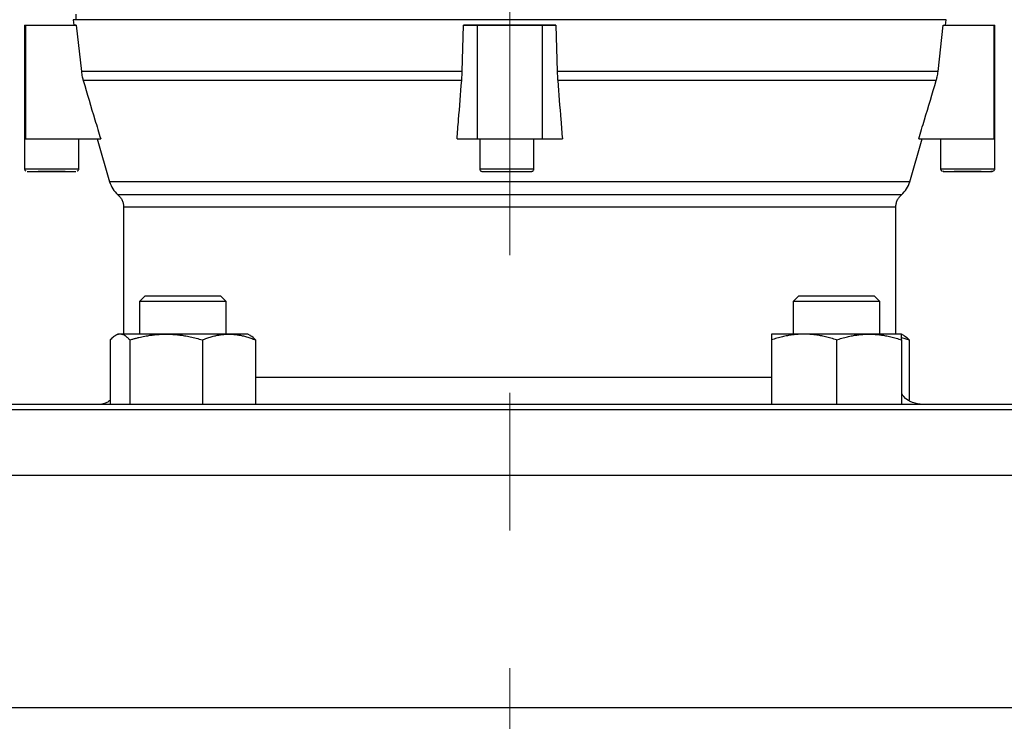
# Model space of a CAD drawing. Units: millimetres. Extents: x -4 to 213, y 0 to 297.
# Drawn here: x 50 to 68, y 153 to 166 of the extents above; entities that cross this region are included whole.
import ezdxf

# ---------------------------------------------------------------- set-up
doc = ezdxf.new("R2010")
doc.units = ezdxf.units.MM
doc.linetypes.add('CENTERX2', pattern=[20.32, 12.7, -2.54, 2.54, -2.54])
doc.layers.add('FORMAT', color=7, linetype='Continuous')
doc.styles.add('SLDTEXTSTYLE0', font='TXT', dxfattribs={"width": 0.605})
doc.dimstyles.new('SLDDIMSTYLE1', dxfattribs={"dimtxt": 2.5, "dimasz": 2.5, "dimexe": 0, "dimexo": 0.0625, "dimtad": 1, "dimdec": 0, "dimlfac": 10, "dimrnd": 1e-09, "dimzin": 12, "dimdsep": 46, "dimtxsty": 'SLDTEXTSTYLE0', "dimblk1": 'CLOSED', "dimblk2": 'CLOSED', "dimsah": 1, "dimcen": 0.09, "dimadec": 0, "dimazin": 3, "dimtfac": 1, "dimtdec": 0, "dimtofl": 0, "dimtmove": 0, "dimatfit": 3, "dimldrblk": 'CLOSED', "dimfxl": 0, "dimfrac": 2, "dimtolj": 1, "dimtzin": 12, "dimarcsym": 0})

# ---------------------------------------------------------------- blocks, each defined once
blk = doc.blocks.new('_Closed')
at = {"color": 0, "linetype": 'ByBlock', "lineweight": -2}
for p, q in [((-1, 0.166667), (0, 0)), ((-1, 0.166667), (-1, -0.166667)), ((0, 0), (-1, -0.166667)), ((0, 0), (-1, 0))]:
    blk.add_line(p, q, dxfattribs=at)
blk = doc.blocks.new('_D_1')
at = {"layer": 'FORMAT', "color": 7}
for p, q in [((66.086, 193.216), (90.593, 193.216)), ((89.843, 151.652), (89.843, 193.216)), ((83.195, 151.652), (90.593, 151.652))]:
    blk.add_line(p, q, dxfattribs=at)
at = {"layer": 'FORMAT', "color": 7, "xscale": 2.5, "yscale": 2.5}
for p, rotation in [((89.843, 193.216, 3.689), 90.0000000000002), ((89.843, 151.652, 3.689), 270.0000000000002)]:
    blk.add_blockref('_Closed', p, dxfattribs=dict(at, rotation=rotation))
at = {"layer": 'FORMAT', "color": 7, "insert": (86.62, 170.085), "char_height": 2.5, "attachment_point": 1, "rotation": 90, "style": 'SLDTEXTSTYLE0'}
blk.add_mtext('416', dxfattribs=at)
blk = doc.blocks.new('_D_2')
at = {"layer": 'FORMAT', "color": 7}
for p, q in [((66.386, 193.216), (98.593, 193.216)), ((97.843, 141.652), (97.843, 193.216)), ((65.086, 141.652), (98.593, 141.652))]:
    blk.add_line(p, q, dxfattribs=at)
at = {"layer": 'FORMAT', "color": 7, "xscale": 2.5, "yscale": 2.5}
for p, rotation in [((97.843, 193.216, 3.689), 90.00000536230041), ((97.843, 141.652, 3.689), 270.0000053623004)]:
    blk.add_blockref('_Closed', p, dxfattribs=dict(at, rotation=rotation))
at = {"layer": 'FORMAT', "color": 7, "insert": (94.62, 165.085), "char_height": 2.5, "attachment_point": 1, "rotation": 90, "style": 'SLDTEXTSTYLE0'}
blk.add_mtext('516', dxfattribs=at)

msp = doc.modelspace()

# ---------------------------------------------------------------- linework, layer by layer
at = {"color": 7, "linetype": 'Continuous', "lineweight": 25}
for p, q in [((50.536, 166.2156), (50.5467, 166.1156)), ((66.636, 166.2156), (50.536, 166.2156)), ((50.586, 166.3156), (50.586, 166.2156)), ((66.6254, 166.1156), (66.636, 166.2156)), ((49.636, 166.1156), (49.636, 164.0156)), ((49.636, 166.1156), (49.6561, 166.1156)), ((49.6561, 166.1156), (50.5918, 166.1156)), ((49.6561, 166.1156), (49.6561, 164.0156)), ((50.5918, 166.1156), (50.6858, 165.2627)), ((57.7101, 165.2627), (57.7353, 166.1156)), ((57.7353, 166.1156), (57.986, 166.1156)), ((59.4367, 166.1156), (57.7353, 166.1156)), ((57.986, 166.1156), (59.186, 166.1156)), ((57.986, 166.1156), (57.986, 164.0156)), ((59.186, 166.1156), (59.4367, 166.1156)), ((59.186, 166.1156), (59.186, 164.0156)), ((59.4367, 166.1156), (59.4619, 165.2627)), ((66.4862, 165.2627), (66.5802, 166.1156)), ((66.5802, 166.1156), (67.5159, 166.1156)), ((67.5159, 166.1156), (67.5159, 164.0156)), ((67.5159, 166.1156), (67.536, 166.1156)), ((67.536, 164.0156), (67.536, 166.1156)), ((57.7101, 165.2627), (50.6858, 165.2627)), ((66.4862, 165.2627), (59.4619, 165.2627)), ((57.7009, 165.0923), (50.7203, 165.0923)), ((66.4517, 165.0923), (59.4712, 165.0923)), ((49.636, 164.0156), (49.6561, 164.0156)), ((49.6389, 164.0156), (49.6389, 163.4656)), ((49.6561, 164.0156), (51.0424, 164.0156)), ((50.6389, 163.4656), (50.6389, 164.0156)), ((50.9801, 164.0156), (51.2075, 163.2245)), ((57.6146, 164.0156), (57.986, 164.0156)), ((57.986, 164.0156), (59.186, 164.0156)), ((58.034, 164.0156), (58.034, 163.4656)), ((59.034, 163.4656), (59.034, 164.0156)), ((59.186, 164.0156), (59.5575, 164.0156)), ((65.9645, 163.2245), (66.1919, 164.0156)), ((66.1296, 164.0156), (67.5159, 164.0156)), ((66.5331, 164.0156), (66.5331, 163.4656)), ((67.5159, 164.0156), (67.536, 164.0156)), ((67.5331, 163.4656), (67.5331, 164.0156)), ((50.0139, 163.4156), (49.8889, 163.4156)), ((50.2639, 163.4156), (50.0139, 163.4156)), ((50.3889, 163.4156), (50.2639, 163.4156)), ((58.084, 163.4156), (58.984, 163.4156)), ((66.7831, 163.4156), (66.9081, 163.4156)), ((66.9081, 163.4156), (66.7831, 163.4156)), ((66.9081, 163.4156), (67.1581, 163.4156)), ((67.1581, 163.4156), (66.9081, 163.4156)), ((67.1581, 163.4156), (67.2831, 163.4156)), ((67.2831, 163.4156), (67.1581, 163.4156)), ((51.4657, 162.7574), (51.4657, 160.4156)), ((65.7063, 160.4156), (65.7063, 162.7574)), ((51.8588, 161.1156), (51.7588, 161.0156)), ((53.3588, 161.0156), (53.2588, 161.1156)), ((63.9133, 161.1156), (63.8133, 161.0156)), ((65.4133, 161.0156), (65.3133, 161.1156)), ((51.7588, 161.0156), (51.7588, 160.4156)), ((53.3588, 160.4156), (53.3588, 161.0156)), ((63.8133, 161.0156), (63.8133, 160.4156)), ((65.4133, 160.4156), (65.4133, 161.0156)), ((51.3588, 160.4156), (51.3155, 160.3906)), ((51.3996, 160.4156), (51.3588, 160.4156)), ((52.2482, 160.4156), (51.3996, 160.4156)), ((53.4073, 160.4156), (52.2482, 160.4156)), ((53.7588, 160.4156), (53.4073, 160.4156)), ((53.802, 160.3906), (53.7588, 160.4156)), ((64.0133, 160.4156), (63.4133, 160.4156)), ((65.2133, 160.4156), (64.0133, 160.4156)), ((65.8133, 160.4156), (65.2133, 160.4156)), ((65.8565, 160.3906), (65.8133, 160.4156)), ((65.8133, 160.3532), (65.9517, 160.3084)), ((51.2203, 160.3084), (51.2203, 159.1156)), ((51.579, 160.3084), (51.579, 159.1156)), ((52.9174, 160.3084), (52.9174, 159.1156)), ((53.8972, 160.3084), (53.8972, 159.1156)), ((63.4133, 160.3084), (63.4133, 159.1156)), ((64.6133, 160.3084), (64.6133, 159.1156)), ((65.8133, 160.3084), (65.8133, 159.1156)), ((65.9517, 160.3084), (65.9517, 159.1959)), ((75.944, 159.1156), (41.2324, 159.1156))]:
    msp.add_line(p, q, dxfattribs=at)
at = {"color": 7, "linetype": 'Continuous', "lineweight": 25, "flags": 128}
for points in [[(49.6898, 163.4156), (49.7072, 163.4156), (49.7604, 163.4156), (49.8442, 163.4156), (49.952, 163.4156), (50.0749, 163.4156), (50.203, 163.4156), (50.3259, 163.4156), (50.4336, 163.4156), (50.5175, 163.4156), (50.5707, 163.4156), (50.5846, 163.4156)], [(66.5923, 163.4156), (66.5831, 163.4156), (66.6013, 163.4156), (66.6545, 163.4156), (66.7384, 163.4156), (66.8462, 163.4156), (66.9691, 163.4156), (67.0971, 163.4156), (67.22, 163.4156), (67.3278, 163.4156), (67.4117, 163.4156), (67.4649, 163.4156), (67.4831, 163.4156), (67.4649, 163.4156), (67.4621, 163.4156)]]:
    msp.add_lwpolyline(points, dxfattribs=at)
at = {"color": 8, "linetype": 'Continuous', "lineweight": 25, "flags": 128}
msp.add_lwpolyline([(48.9453, 157.8156), (49.6103, 157.8156), (50.2933, 157.8156), (50.9931, 157.8156), (51.7081, 157.8156), (52.437, 157.8156), (53.1782, 157.8156), (53.9304, 157.8156), (54.6919, 157.8156), (55.4613, 157.8156), (56.2369, 157.8156), (57.0173, 157.8156), (57.8009, 157.8156), (58.586, 157.8156), (59.3712, 157.8156), (60.1547, 157.8156), (60.9351, 157.8156), (61.7108, 157.8156), (62.4801, 157.8156), (63.2417, 157.8156), (63.9938, 157.8156), (64.7351, 157.8156), (65.464, 157.8156), (66.179, 157.8156), (66.8787, 157.8156), (67.5618, 157.8156), (68.2267, 157.8156)], dxfattribs=at)
at = {"color": 7, "linetype": 'Continuous', "lineweight": 25}
for points, knots in [([(50.5918, 166.1156), (50.5889, 166.1156), (50.583, 166.1156), (50.5754, 166.1156), (50.5686, 166.1156), (50.5628, 166.1156), (50.5578, 166.1156), (50.5537, 166.1156), (50.5506, 166.1156), (50.5483, 166.1156), (50.5469, 166.1156), (50.5467, 166.1156), (50.5467, 166.1156)], [0, 0, 0, 0, 0.1000617, 0.2000796, 0.3000652, 0.4000295, 0.4999839, 0.5999395, 0.6999077, 0.7998997, 0.8999267, 1, 1, 1, 1]), ([(50.6858, 165.2627), (50.6895, 165.2292), (50.6989, 165.1718), (50.7134, 165.1155), (50.7203, 165.0923)], [0, 0, 0, 0, 1.0125993, 1.7438357, 1.7438357, 1.7438357, 1.7438357]), ([(57.7009, 165.0923), (57.7027, 165.1155), (57.7066, 165.1718), (57.7091, 165.2292), (57.7101, 165.2627)], [0, 0, 0, 0, 0.7312364, 1.7438357, 1.7438357, 1.7438357, 1.7438357]), ([(59.4619, 165.2627), (59.4629, 165.2292), (59.4654, 165.1718), (59.4693, 165.1155), (59.4712, 165.0923)], [0, 0, 0, 0, 1.0125993, 1.7438357, 1.7438357, 1.7438357, 1.7438357]), ([(66.4517, 165.0923), (66.4586, 165.1155), (66.4731, 165.1718), (66.4825, 165.2292), (66.4862, 165.2627)], [0, 0, 0, 0, 0.7312364, 1.7438357, 1.7438357, 1.7438357, 1.7438357]), ([(50.7203, 165.0923), (50.7923, 164.851), (50.8995, 164.4921), (51.0071, 164.1333), (51.0424, 164.0156)], [0, 0, 0, 0, 7.5734998, 11.2712839, 11.2712839, 11.2712839, 11.2712839]), ([(57.6146, 164.0156), (57.624, 164.1333), (57.6529, 164.4921), (57.6816, 164.851), (57.7009, 165.0923)], [0, 0, 0, 0, 3.6977842, 11.2712839, 11.2712839, 11.2712839, 11.2712839]), ([(59.4712, 165.0923), (59.4904, 164.851), (59.5192, 164.4921), (59.548, 164.1333), (59.5575, 164.0156)], [0, 0, 0, 0, 7.5734998, 11.271284, 11.271284, 11.271284, 11.271284]), ([(66.1296, 164.0156), (66.1649, 164.1333), (66.2725, 164.4921), (66.3798, 164.851), (66.4517, 165.0923)], [0, 0, 0, 0, 3.6977842, 11.2712839, 11.2712839, 11.2712839, 11.2712839]), ([(49.6389, 163.4656), (49.6392, 163.4617), (49.6397, 163.4544), (49.6433, 163.4445), (49.648, 163.4365), (49.6549, 163.4287), (49.6612, 163.4237), (49.6634, 163.4234), (49.6638, 163.4234)], [0, 0, 0, 0, 0.1774602, 0.3398222, 0.4913874, 0.638224, 0.9411608, 1, 1, 1, 1]), ([(49.6389, 163.4656), (49.6389, 163.4656), (49.6519, 163.4656), (49.702, 163.4656), (49.7391, 163.4656), (49.8317, 163.4656), (49.8871, 163.4656), (50.0081, 163.4656), (50.0735, 163.4656), (50.2044, 163.4656), (50.2698, 163.4656), (50.3907, 163.4656), (50.4462, 163.4656), (50.5388, 163.4656), (50.5758, 163.4656), (50.6259, 163.4656), (50.6389, 163.4656), (50.6389, 163.4656)], [0, 0, 0, 0, 0.125, 0.125, 0.25, 0.25, 0.375, 0.375, 0.5, 0.5, 0.625, 0.625, 0.75, 0.75, 0.875, 0.875, 1, 1, 1, 1]), ([(50.6059, 163.422), (50.6112, 163.4237), (50.621, 163.4267), (50.6355, 163.4431), (50.6378, 163.4579), (50.6389, 163.4656)], [0, 0, 0, 0, 0.3635354, 0.6708041, 1, 1, 1, 1]), ([(58.034, 163.4656), (58.0348, 163.459), (58.0363, 163.4459), (58.0478, 163.4294), (58.0644, 163.4178), (58.0775, 163.4163), (58.084, 163.4156)], [0, 0, 0, 0, 0.2500012, 0.5000017, 0.7500014, 1, 1, 1, 1]), ([(58.984, 163.4156), (58.9906, 163.4163), (59.0037, 163.4178), (59.0202, 163.4294), (59.0318, 163.4459), (59.0333, 163.459), (59.034, 163.4656)], [0, 0, 0, 0, 0.2499986, 0.4999983, 0.7499988, 1, 1, 1, 1]), ([(66.5331, 163.4656), (66.5334, 163.4613), (66.5341, 163.4528), (66.5388, 163.4418), (66.5444, 163.4338), (66.5572, 163.4222), (66.5642, 163.4221), (66.57, 163.4221)], [0, 0, 0, 0, 0.1061441, 0.2092072, 0.3190823, 0.4439501, 1, 1, 1, 1]), ([(66.5331, 163.4656), (66.5331, 163.4656), (66.5461, 163.4656), (66.5962, 163.4656), (66.6333, 163.4656), (66.7258, 163.4656), (66.7813, 163.4656), (66.9022, 163.4656), (66.9677, 163.4656), (67.0986, 163.4656), (67.164, 163.4656), (67.2849, 163.4656), (67.3404, 163.4656), (67.4329, 163.4656), (67.47, 163.4656), (67.5201, 163.4656), (67.5331, 163.4656), (67.5331, 163.4656)], [0, 0, 0, 0, 0.125, 0.125, 0.25, 0.25, 0.375, 0.375, 0.5, 0.5, 0.625, 0.625, 0.75, 0.75, 0.875, 0.875, 1, 1, 1, 1]), ([(67.479, 163.4206), (67.4895, 163.422), (67.5072, 163.4244), (67.5282, 163.4411), (67.5315, 163.4575), (67.5331, 163.4656)], [0, 0, 0, 0, 0.4268392, 0.7159783, 1, 1, 1, 1]), ([(51.2072, 163.2255), (51.2241, 163.1797), (51.258, 163.0882), (51.327, 163.0192), (51.3615, 162.9847)], [0, 0, 0, 0, 0.4999999, 1, 1, 1, 1]), ([(65.9648, 163.2255), (65.9648, 163.2255), (65.8698, 163.2255), (65.5172, 163.2255), (65.104, 163.2255), (64.7311, 163.2255), (64.299, 163.2255), (63.6503, 163.2255), (62.7118, 163.2255), (61.428, 163.2255), (60.0348, 163.2255), (58.586, 163.2255), (57.1372, 163.2255), (55.7441, 163.2255), (54.4601, 163.2255), (53.3348, 163.2255), (52.4112, 163.2255), (51.7249, 163.2255), (51.3023, 163.2255), (51.2072, 163.2255), (51.2072, 163.2255)], [0, 0, 0, 0, 14.3310068, 28.6620099, 35.8361535, 43.0102972, 50.1844408, 57.3585847, 71.689589, 86.0205936, 100.3515982, 114.6826027, 129.0136072, 143.3446115, 157.6756156, 172.0066195, 186.3376232, 200.6686268, 214.9996302, 229.3306334, 229.3306334, 229.3306334, 229.3306334]), ([(65.8106, 162.9847), (65.8451, 163.0192), (65.9141, 163.0882), (65.9479, 163.1797), (65.9648, 163.2255)], [0, 0, 0, 0, 0.5, 1, 1, 1, 1]), ([(51.3615, 162.9847), (51.3769, 162.9697), (51.4078, 162.9396), (51.4402, 162.8833), (51.4617, 162.8219), (51.4644, 162.7789), (51.4657, 162.7574)], [0, 0, 0, 0, 0.25, 0.5, 0.75, 1, 1, 1, 1]), ([(65.8106, 162.9847), (65.8106, 162.9847), (65.7175, 162.9847), (65.3723, 162.9847), (64.9677, 162.9847), (64.6027, 162.9847), (64.1796, 162.9847), (63.5444, 162.9847), (62.6255, 162.9847), (61.3686, 162.9847), (60.0045, 162.9847), (58.586, 162.9847), (57.1675, 162.9847), (55.8035, 162.9847), (54.5464, 162.9847), (53.4446, 162.9847), (52.5403, 162.9847), (51.8684, 162.9847), (51.4546, 162.9847), (51.3615, 162.9847), (51.3615, 162.9847)], [0, 0, 0, 0, 14.0361739, 28.0723279, 35.0988705, 42.1254125, 49.1519543, 56.1784963, 70.2146526, 84.2508088, 98.2869649, 112.3231206, 126.3592761, 140.3954313, 154.4315862, 168.4677409, 182.5038954, 196.5400498, 210.5762042, 224.6123585, 224.6123585, 224.6123585, 224.6123585]), ([(65.7063, 162.7574), (65.7077, 162.7789), (65.7103, 162.8219), (65.7318, 162.8833), (65.7643, 162.9396), (65.7951, 162.9697), (65.8106, 162.9847)], [0, 0, 0, 0, 0.25, 0.5, 0.75, 1, 1, 1, 1]), ([(65.7063, 162.7574), (65.7063, 162.7574), (65.6604, 162.7574), (65.4786, 162.7574), (65.3427, 162.7574), (64.986, 162.7574), (64.7653, 162.7574), (64.2474, 162.7574), (63.9504, 162.7574), (63.2913, 162.7574), (62.9293, 162.7574), (62.1544, 162.7574), (61.7414, 162.7574), (60.8803, 162.7574), (60.4322, 162.7574), (59.5181, 162.7574), (59.052, 162.7574), (58.12, 162.7574), (57.654, 162.7574), (56.7398, 162.7574), (56.2917, 162.7574), (55.4306, 162.7574), (55.0177, 162.7574), (54.2427, 162.7574), (53.8807, 162.7574), (53.2217, 162.7574), (52.9246, 162.7574), (52.4068, 162.7574), (52.186, 162.7574), (51.8294, 162.7574), (51.6934, 162.7574), (51.5116, 162.7574), (51.4657, 162.7574), (51.4657, 162.7574)], [0, 0, 0, 0, 0.0625, 0.0625, 0.125, 0.125, 0.1875, 0.1875, 0.25, 0.25, 0.3125, 0.3125, 0.375, 0.375, 0.4375, 0.4375, 0.5, 0.5, 0.5625, 0.5625, 0.625, 0.625, 0.6875, 0.6875, 0.75, 0.75, 0.8125, 0.8125, 0.875, 0.875, 0.9375, 0.9375, 1, 1, 1, 1]), ([(53.0537, 161.1156), (52.9815, 161.1156), (52.837, 161.1156), (52.5579, 161.1156), (52.2838, 161.1156), (52.0521, 161.1156), (51.8903, 161.1156), (51.8693, 161.1156), (51.8588, 161.1156)], [0, 0, 0, 0, 0.1666691, 0.3333381, 0.5000072, 0.6666763, 0.8333453, 1, 1, 1, 1]), ([(65.3133, 161.1156), (65.3133, 161.1156), (65.3043, 161.1156), (65.2642, 161.1156), (65.1991, 161.1156), (65.1114, 161.1156), (65.0047, 161.1156), (64.8829, 161.1156), (64.7507, 161.1156), (64.6133, 161.1156), (64.4758, 161.1156), (64.3437, 161.1156), (64.2219, 161.1156), (64.1151, 161.1156), (64.0275, 161.1156), (63.9409, 161.1156), (63.9133, 161.1156), (63.9133, 161.1156)], [0, 0, 0, 0, 1.4702571, 2.9405142, 4.4107713, 5.8810284, 7.3512855, 8.8215426, 10.2917997, 11.7620568, 13.2323139, 14.702571, 16.1728282, 17.6430853, 19.1133424, 20.5835995, 23.5099543, 23.5099543, 23.5099543, 23.5099543]), ([(53.1244, 161.0156), (53.0419, 161.0156), (52.8768, 161.0156), (52.5578, 161.0156), (52.2445, 161.0156), (51.9798, 161.0156), (51.7949, 161.0156), (51.7708, 161.0156), (51.7588, 161.0156)], [0, 0, 0, 0, 0.1666716, 0.3333431, 0.5000147, 0.6666862, 0.8333578, 1, 1, 1, 1]), ([(53.3588, 161.0156), (53.3588, 161.0156), (53.3379, 161.0156), (53.2578, 161.0156), (53.1985, 161.0156), (53.1244, 161.0156)], [0, 0, 0, 0, 0.5, 0.5, 1, 1, 1, 1]), ([(65.4133, 161.0156), (65.4133, 161.0156), (65.3925, 161.0156), (65.3123, 161.0156), (65.253, 161.0156), (65.1049, 161.0156), (65.0162, 161.0156), (64.8227, 161.0156), (64.718, 161.0156), (64.5086, 161.0156), (64.4039, 161.0156), (64.2104, 161.0156), (64.1216, 161.0156), (63.9735, 161.0156), (63.9143, 161.0156), (63.8341, 161.0156), (63.8133, 161.0156), (63.8133, 161.0156)], [0, 0, 0, 0, 0.125, 0.125, 0.25, 0.25, 0.375, 0.375, 0.5, 0.5, 0.625, 0.625, 0.75, 0.75, 0.875, 0.875, 1, 1, 1, 1]), ([(51.3996, 160.4156), (51.3959, 160.4155), (51.3885, 160.4153), (51.3773, 160.4139), (51.3661, 160.4117), (51.3548, 160.4085), (51.3434, 160.4045), (51.332, 160.3995), (51.3205, 160.3936), (51.3033, 160.3835), (51.28, 160.3667), (51.2504, 160.3407), (51.2305, 160.3194), (51.2203, 160.3084)], [0, 0, 0, 0, 0.0611173, 0.1225786, 0.1844101, 0.2466378, 0.3092871, 0.3723829, 0.4359495, 0.5000108, 0.6594931, 0.8260668, 1, 1, 1, 1]), ([(51.579, 160.3084), (51.5738, 160.314), (51.5637, 160.3251), (51.5485, 160.3403), (51.5336, 160.3541), (51.519, 160.3664), (51.5045, 160.3773), (51.4874, 160.3889), (51.4674, 160.3999), (51.4446, 160.4089), (51.4221, 160.4145), (51.4071, 160.4153), (51.3996, 160.4156)], [0, 0, 0, 0, 0.0878215, 0.1738062, 0.2579847, 0.3403893, 0.4210545, 0.5000171, 0.6275781, 0.7532959, 0.877368, 1, 1, 1, 1]), ([(51.579, 160.3084), (51.5978, 160.314), (51.6352, 160.3249), (51.6911, 160.3399), (51.7464, 160.3537), (51.8012, 160.3661), (51.8556, 160.3772), (51.9199, 160.3887), (51.9941, 160.3997), (52.0786, 160.4088), (52.1633, 160.4145), (52.2199, 160.4153), (52.2482, 160.4156)], [0, 0, 0, 0, 0.0864959, 0.171455, 0.2550674, 0.3375428, 0.4191101, 0.500017, 0.6256634, 0.7500063, 0.8752234, 1, 1, 1, 1]), ([(52.2482, 160.4156), (52.2623, 160.4155), (52.2906, 160.4153), (52.333, 160.4139), (52.3754, 160.4116), (52.4318, 160.4073), (52.5022, 160.3997), (52.5947, 160.386), (52.6959, 160.3665), (52.8063, 160.3404), (52.88, 160.3192), (52.9174, 160.3084)], [0, 0, 0, 0, 0.0624313, 0.12478236, 0.18724531, 0.25000974, 0.37434209, 0.50000578, 0.66244915, 0.8285286, 1, 1, 1, 1]), ([(52.9174, 160.3084), (52.9312, 160.314), (52.9585, 160.3249), (52.9995, 160.3399), (53.0399, 160.3537), (53.08, 160.3661), (53.1199, 160.3772), (53.167, 160.3887), (53.2213, 160.3997), (53.2832, 160.4088), (53.3451, 160.4145), (53.3866, 160.4153), (53.4073, 160.4156)], [0, 0, 0, 0, 0.0865063, 0.1714711, 0.2550849, 0.3375573, 0.4191176, 0.5000139, 0.6256675, 0.7500067, 0.8752224, 1, 1, 1, 1]), ([(53.4073, 160.4156), (53.4176, 160.4155), (53.4383, 160.4153), (53.4693, 160.4139), (53.5004, 160.4116), (53.5417, 160.4073), (53.5933, 160.3997), (53.661, 160.386), (53.735, 160.3665), (53.8158, 160.3404), (53.8698, 160.3192), (53.8972, 160.3084)], [0, 0, 0, 0, 0.0624307, 0.1247815, 0.1872446, 0.2500094, 0.3743252, 0.5000066, 0.6624356, 0.8285142, 1, 1, 1, 1]), ([(53.8972, 160.3084), (53.8679, 160.3421), (53.8363, 160.3786), (53.8036, 160.3883), (53.8011, 160.3891)], [0, 0, 0, 0, 0.9247776, 1, 1, 1, 1]), ([(64.0133, 160.4156), (64.0009, 160.4155), (63.976, 160.4153), (63.9385, 160.4139), (63.9009, 160.4117), (63.8631, 160.4085), (63.8251, 160.4045), (63.7869, 160.3995), (63.7485, 160.3936), (63.6909, 160.3835), (63.613, 160.3667), (63.5139, 160.3407), (63.4473, 160.3194), (63.4133, 160.3084)], [0, 0, 0, 0, 0.0611173, 0.1225786, 0.1844101, 0.2466378, 0.3092871, 0.3723829, 0.4359495, 0.5000108, 0.6594931, 0.8260668, 1, 1, 1, 1]), ([(63.4133, 160.4156), (63.4133, 160.4155), (63.4133, 160.4153), (63.4133, 160.4139), (63.4133, 160.4116), (63.4133, 160.4073), (63.4133, 160.3997), (63.4133, 160.386), (63.4133, 160.3665), (63.4133, 160.3404), (63.4133, 160.3192), (63.4133, 160.3084)], [0, 0, 0, 0, 0.0624307, 0.1247815, 0.1872446, 0.2500094, 0.3743252, 0.5000066, 0.6624356, 0.8285142, 1, 1, 1, 1]), ([(64.6133, 160.3084), (64.5961, 160.314), (64.5622, 160.3251), (64.5114, 160.3403), (64.4616, 160.3541), (64.4125, 160.3664), (64.3643, 160.3773), (64.3068, 160.3889), (64.24, 160.3999), (64.1638, 160.4089), (64.0883, 160.4145), (64.0382, 160.4153), (64.0133, 160.4156)], [0, 0, 0, 0, 0.0878215, 0.1738062, 0.2579847, 0.3403893, 0.4210545, 0.5000171, 0.6275781, 0.7532959, 0.877368, 1, 1, 1, 1]), ([(64.6133, 160.3084), (64.6302, 160.314), (64.6637, 160.3249), (64.7138, 160.3399), (64.7634, 160.3537), (64.8125, 160.3661), (64.8613, 160.3772), (64.919, 160.3887), (64.9855, 160.3997), (65.0613, 160.4088), (65.1372, 160.4145), (65.1879, 160.4153), (65.2133, 160.4156)], [0, 0, 0, 0, 0.0864959, 0.171455, 0.2550674, 0.3375428, 0.4191101, 0.500017, 0.6256634, 0.7500063, 0.8752234, 1, 1, 1, 1]), ([(65.2133, 160.4156), (65.226, 160.4155), (65.2513, 160.4153), (65.2893, 160.4139), (65.3273, 160.4116), (65.3779, 160.4073), (65.4411, 160.3997), (65.524, 160.386), (65.6147, 160.3665), (65.7137, 160.3404), (65.7797, 160.3192), (65.8133, 160.3084)], [0, 0, 0, 0, 0.0624313, 0.1247824, 0.1872453, 0.2500097, 0.3743421, 0.5000058, 0.6624492, 0.8285286, 1, 1, 1, 1]), ([(65.8133, 160.3084), (65.8133, 160.314), (65.8133, 160.3249), (65.8133, 160.3399), (65.8133, 160.3537), (65.8133, 160.3661), (65.8133, 160.3772), (65.8133, 160.3887), (65.8133, 160.3997), (65.8133, 160.4088), (65.8133, 160.4145), (65.8133, 160.4153), (65.8133, 160.4156)], [0, 0, 0, 0, 0.0865063, 0.1714711, 0.2550849, 0.3375573, 0.4191176, 0.5000139, 0.6256675, 0.7500067, 0.8752224, 1, 1, 1, 1]), ([(65.8556, 160.3891), (65.8581, 160.3883), (65.8908, 160.3786), (65.9224, 160.3421), (65.9517, 160.3084)], [0, 0, 0, 0, 0.0752228, 1, 1, 1, 1]), ([(66.2063, 159.1156), (66.1417, 159.1236), (66.0124, 159.1397), (65.8718, 159.2246), (65.8256, 159.3008), (65.8133, 159.3212)], [0, 0, 0, 0, 0.4229357, 0.8458714, 1, 1, 1, 1]), ([(51.2203, 159.1959), (51.1998, 159.1806), (51.1265, 159.1258), (51.033, 159.1198), (50.9657, 159.1156)], [0, 0, 0, 0, 0.2806451, 1, 1, 1, 1]), ([(76.044, 159.0191), (76.044, 159.0191), (75.9315, 159.0191), (75.4856, 159.0191), (75.1523, 159.0191), (74.2778, 159.0191), (73.7366, 159.0191), (72.467, 159.0191), (71.7386, 159.0191), (70.1227, 159.0191), (69.2352, 159.0191), (67.3351, 159.0191), (66.3225, 159.0191), (64.2112, 159.0191), (63.1126, 159.0191), (60.8712, 159.0191), (59.7286, 159.0191), (57.4434, 159.0191), (56.3008, 159.0191), (54.0595, 159.0191), (52.9608, 159.0191), (50.8495, 159.0191), (49.8369, 159.0191), (47.9368, 159.0191), (47.0493, 159.0191), (45.4334, 159.0191), (44.705, 159.0191), (43.4354, 159.0191), (42.8942, 159.0191), (42.0197, 159.0191), (41.6864, 159.0191), (41.2406, 159.0191), (41.128, 159.0191), (41.128, 159.0191)], [0, 0, 0, 0, 0.0625, 0.0625, 0.125, 0.125, 0.1875, 0.1875, 0.25, 0.25, 0.3125, 0.3125, 0.375, 0.375, 0.4375, 0.4375, 0.5, 0.5, 0.5625, 0.5625, 0.625, 0.625, 0.6875, 0.6875, 0.75, 0.75, 0.8125, 0.8125, 0.875, 0.875, 0.9375, 0.9375, 1, 1, 1, 1]), ([(41.4608, 153.5287), (41.6907, 153.5287), (42.0009, 153.5287), (42.7737, 153.5287), (43.2361, 153.5287), (44.3001, 153.5287), (44.9017, 153.5287), (46.2271, 153.5287), (46.951, 153.5287), (48.5008, 153.5287), (49.3266, 153.5287), (51.0572, 153.5287), (51.962, 153.5287), (53.8248, 153.5287), (54.783, 153.5287), (56.726, 153.5287), (57.7107, 153.5287), (59.6793, 153.5287), (60.663, 153.5287), (62.6019, 153.5287), (63.557, 153.5287), (65.4119, 153.5287), (66.3116, 153.5287), (68.0305, 153.5287), (68.8496, 153.5287), (70.3842, 153.5287), (71.0997, 153.5287), (72.4071, 153.5287), (72.9989, 153.5287), (74.0423, 153.5287), (74.4939, 153.5287), (75.2442, 153.5287), (75.5428, 153.5287), (75.7608, 153.5287)], [0, 0, 0, 0, 0.0625, 0.0625, 0.125, 0.125, 0.1875, 0.1875, 0.25, 0.25, 0.3125, 0.3125, 0.375, 0.375, 0.4375, 0.4375, 0.5, 0.5, 0.5625, 0.5625, 0.625, 0.625, 0.6875, 0.6875, 0.75, 0.75, 0.8125, 0.8125, 0.875, 0.875, 0.9375, 0.9375, 1, 1, 1, 1])]:
    msp.add_open_spline(points, degree=3, knots=knots, dxfattribs=at)
at = {"color": 8, "linetype": 'Continuous', "lineweight": 25}
for points, knots in [([(58.034, 163.4656), (58.034, 163.4656), (58.047, 163.4656), (58.0971, 163.4656), (58.1342, 163.4656), (58.2267, 163.4656), (58.2822, 163.4656), (58.4031, 163.4656), (58.4686, 163.4656), (58.534, 163.4656)], [0, 0, 0, 0, 0.25, 0.25, 0.5, 0.5, 0.75, 0.75, 1, 1, 1, 1]), ([(58.534, 163.4656), (58.5995, 163.4656), (58.6649, 163.4656), (58.7858, 163.4656), (58.8413, 163.4656), (58.9338, 163.4656), (58.9709, 163.4656), (59.021, 163.4656), (59.034, 163.4656), (59.034, 163.4656)], [0, 0, 0, 0, 0.25, 0.25, 0.5, 0.5, 0.75, 0.75, 1, 1, 1, 1]), ([(63.4133, 159.6156), (63.2522, 159.6156), (62.8623, 159.6156), (62.1545, 159.6156), (61.3191, 159.6156), (60.434, 159.6156), (59.5181, 159.6156), (58.586, 159.6156), (57.6539, 159.6156), (56.7381, 159.6156), (55.8527, 159.6156), (55.0183, 159.6156), (54.3593, 159.6156), (54.0134, 159.6156), (53.8972, 159.6156)], [0, 0, 0, 0, 0.0627674, 0.1519775, 0.2411875, 0.3303975, 0.4196075, 0.5088176, 0.5980276, 0.6872376, 0.7764476, 0.8656577, 0.9548677, 1, 1, 1, 1])]:
    msp.add_open_spline(points, degree=3, knots=knots, dxfattribs=at)
at = {"color": 7, "linetype": 'Continuous', "lineweight": 25}
msp.add_open_spline([(53.2588, 161.1156), (53.2588, 161.1156), (53.2497, 161.1156), (53.2096, 161.1156), (53.1446, 161.1156), (53.0861, 161.1156), (53.0537, 161.1156)], degree=3, dxfattribs=at)
at = {"layer": 'FORMAT', "color": 7, "linetype": 'CENTERX2', "lineweight": 18}
msp.add_line((58.586, 194.891), (58.586, 140.6796), dxfattribs=at)

# ---------------------------------------------------------------- dimensions: what is measured, and where the dimension line sits
at = {"layer": 'FORMAT', "color": 7}
for base, p1, p2, angle, picture, middle in [((97.8431, 193.2156), (64.086, 141.6519), (65.386, 193.2156), 270.00001, '_D_2', (97.8431, 167.4338)), ((89.8431, 193.2156), (82.1952, 151.652), (65.086, 193.2156), 90, '_D_1', (89.8431, 172.4338))]:
    dim = msp.add_linear_dim(base=base, p1=p1, p2=p2, angle=angle, dimstyle='SLDDIMSTYLE1', dxfattribs=at)
    dim.commit()
    dim.dimension.update_dxf_attribs({"geometry": picture, "text_midpoint": middle, "dimtype": 160})

doc.saveas('drawing.dxf')
